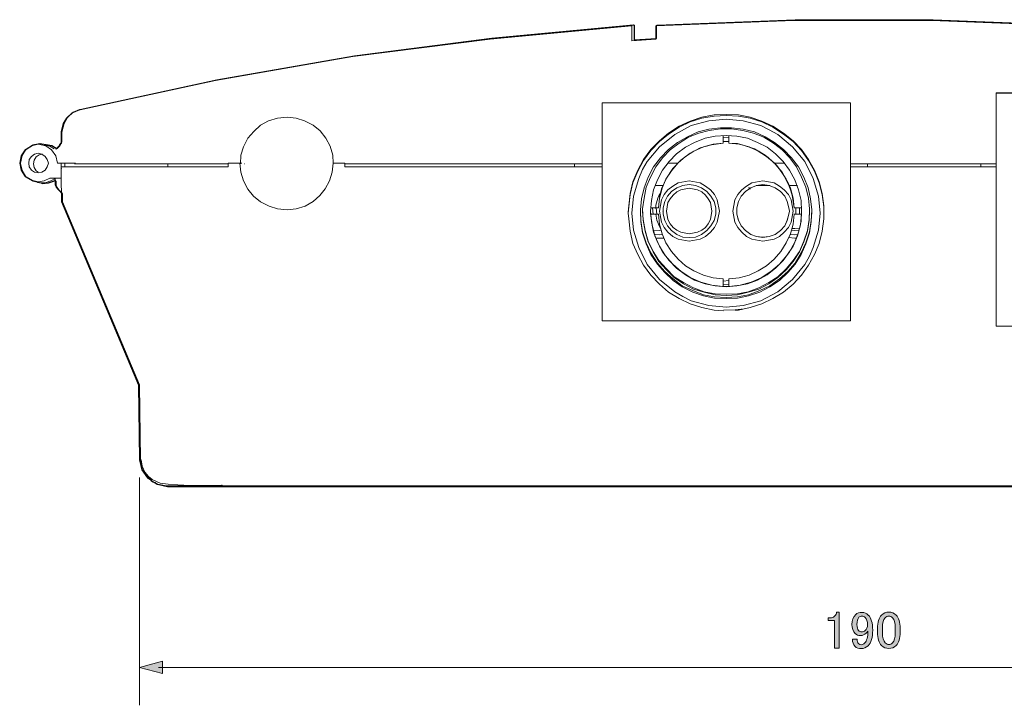
# Model space of a CAD drawing. Units: inches. Extents: x 15 to 405, y 10 to 287.
# Drawn here: x 63 to 129, y 53 to 99 of the extents above; entities that cross this region are included whole.
import ezdxf

# ---------------------------------------------------------------- set-up
doc = ezdxf.new("R2010")
doc.units = ezdxf.units.IN
doc.header["$MEASUREMENT"] = 0
doc.layers.add('フォーマット', color=7, linetype='Continuous')

# ---------------------------------------------------------------- blocks, each defined once
blk = doc.blocks.new('block 61')
at = {"layer": 'フォーマット', "color": 7, "lineweight": 9}
for points in [[(67.149, 92.635), (76.25, 94.611), (85.388, 96.198), (94.524, 97.362), (103.944, 98.249)], [(103.944, 97.256), (103.944, 97.68), (103.944, 97.962), (103.944, 98.103), (103.944, 98.249)], [(105.531, 98.244), (114.703, 98.597), (123.875, 98.597), (133.048, 98.244)], [(105.531, 98.244), (105.531, 98.138), (105.531, 97.927), (105.531, 97.539), (105.531, 97.362)], [(103.944, 97.927), (103.944, 97.927)], [(103.944, 97.821), (103.944, 97.821)], [(105.531, 97.927), (105.531, 97.927)], [(105.531, 97.362), (103.944, 97.256)], [(144.654, 93.799), (128.179, 93.799)], [(128.179, 93.799), (128.179, 93.764)], [(128.179, 93.764), (144.654, 93.764)], [(128.179, 78.277), (128.179, 93.764)], [(101.968, 93.129), (101.968, 93.129)], [(118.478, 93.129), (101.968, 93.129)], [(101.968, 93.129), (118.478, 93.129)], [(101.968, 78.63), (101.968, 93.129)], [(118.478, 93.129), (118.478, 93.129)], [(118.478, 93.129), (118.478, 78.63)], [(65.985, 91.189), (66.126, 91.753), (66.338, 92.106), (66.725, 92.459), (67.149, 92.635)], [(103.697, 85.862), (103.732, 86.285), (103.838, 87.096), (104.014, 87.873), (104.332, 88.649), (104.72, 89.354), (105.214, 90.024), (105.778, 90.589), (106.378, 91.118), (107.083, 91.577), (107.824, 91.894), (108.6, 92.177), (109.412, 92.318), (110.223, 92.353)], [(110.223, 92.353), (111.034, 92.318), (111.811, 92.177), (112.587, 91.894), (113.327, 91.577), (114.033, 91.118), (114.668, 90.589), (115.232, 90.024), (115.691, 89.354), (116.079, 88.649), (116.397, 87.873), (116.608, 87.096), (116.714, 86.285), (116.714, 85.862)], [(77.913, 89.072), (77.949, 89.637), (78.125, 90.201), (78.407, 90.766), (78.795, 91.224), (79.254, 91.647), (79.783, 91.93), (80.383, 92.106), (81.018, 92.177), (81.618, 92.106), (82.182, 91.93), (82.747, 91.647), (83.205, 91.259), (83.593, 90.766), (83.876, 90.236), (84.052, 89.637), (84.087, 89.107)], [(116.714, 85.791), (116.714, 86.215), (116.608, 87.026), (116.397, 87.802), (116.079, 88.578), (115.691, 89.284), (115.232, 89.954), (114.668, 90.554), (114.033, 91.048), (113.327, 91.506), (112.587, 91.859), (111.811, 92.106), (111.034, 92.247), (110.223, 92.282), (109.412, 92.247), (108.6, 92.106), (107.824, 91.859), (107.083, 91.506), (106.378, 91.048), (105.778, 90.554), (105.214, 89.954), (104.72, 89.284), (104.332, 88.578), (104.014, 87.802), (103.838, 87.026), (103.732, 86.215), (103.697, 85.791)], [(110.223, 92.035), (109.059, 91.93), (107.895, 91.612), (106.801, 91.012), (105.778, 90.201), (104.967, 89.213), (104.649, 88.684), (104.402, 88.084), (104.049, 86.92), (103.944, 85.791), (104.049, 84.662), (104.402, 83.498), (104.967, 82.369), (105.778, 81.381), (106.801, 80.57), (107.33, 80.252), (107.895, 79.97), (109.059, 79.653), (110.223, 79.547)], [(110.223, 79.547), (111.352, 79.653), (112.516, 79.97), (113.645, 80.57), (114.633, 81.381), (115.444, 82.369), (115.762, 82.934), (116.009, 83.498), (116.361, 84.662), (116.467, 85.791), (116.361, 86.92), (116.009, 88.084), (115.444, 89.213), (114.633, 90.201), (113.645, 91.012), (113.081, 91.33), (112.516, 91.612), (111.352, 91.93), (110.223, 92.035)], [(65.985, 90.624), (65.985, 91.189)], [(110.223, 80.112), (109.447, 80.147), (108.706, 80.288), (108, 80.535), (107.295, 80.888), (106.695, 81.311), (106.131, 81.84), (105.637, 82.405), (105.214, 83.04), (104.896, 83.745), (104.649, 84.486), (104.543, 85.227), (104.508, 86.003), (104.579, 86.744), (104.755, 87.484), (105.037, 88.19), (105.39, 88.86), (105.849, 89.46), (106.378, 90.024), (106.977, 90.483), (107.648, 90.871), (108.353, 91.189), (109.059, 91.365), (109.835, 91.471), (110.576, 91.471), (111.352, 91.365), (112.093, 91.189), (112.798, 90.871), (113.433, 90.483), (114.033, 90.024), (114.562, 89.46), (115.021, 88.86), (115.374, 88.19), (115.656, 87.484), (115.832, 86.744), (115.903, 86.003), (115.868, 85.227), (115.762, 84.486), (115.515, 83.745), (115.197, 83.04), (114.809, 82.405), (114.315, 81.84), (113.751, 81.311), (113.116, 80.888), (112.446, 80.535), (111.705, 80.288), (110.964, 80.147), (110.223, 80.112)], [(110.223, 80.323), (109.482, 80.359), (108.741, 80.535), (108.036, 80.746), (107.366, 81.099), (106.766, 81.523), (106.237, 82.016), (105.743, 82.581), (105.355, 83.216), (105.037, 83.886), (104.825, 84.592), (104.684, 85.333), (104.649, 86.073), (104.755, 86.779), (104.896, 87.52), (105.178, 88.19), (105.531, 88.86), (105.99, 89.46), (106.484, 89.989), (107.083, 90.448), (107.718, 90.836), (108.389, 91.118), (109.094, 91.295), (109.835, 91.4), (110.576, 91.4), (111.317, 91.295), (112.022, 91.118), (112.728, 90.836), (113.363, 90.448), (113.927, 89.989), (114.456, 89.46), (114.88, 88.86), (115.232, 88.19), (115.515, 87.52), (115.691, 86.779), (115.762, 86.073), (115.726, 85.333), (115.621, 84.592), (115.374, 83.886), (115.091, 83.216), (114.668, 82.581), (114.209, 82.016), (113.645, 81.523), (113.045, 81.099), (112.375, 80.746), (111.669, 80.535), (110.964, 80.359), (110.223, 80.323)], [(64.468, 87.873), (64.009, 87.978), (63.586, 88.225), (63.339, 88.649), (63.233, 89.107), (63.339, 89.601), (63.586, 89.989), (64.009, 90.271), (64.468, 90.377)], [(64.468, 90.377), (64.962, 90.271), (65.35, 89.989), (65.632, 89.601), (65.738, 89.107)], [(65.985, 90.624), (65.985, 90.519), (65.949, 90.413), (65.879, 90.342), (65.844, 90.236)], [(110.223, 80.888), (109.482, 80.958), (108.812, 81.099), (108.106, 81.346), (107.507, 81.699), (106.907, 82.122), (106.413, 82.652), (105.99, 83.216), (105.637, 83.851), (105.39, 84.521), (105.249, 85.227), (105.178, 85.932), (105.249, 86.638), (105.39, 87.344), (105.637, 88.014), (105.99, 88.649), (106.413, 89.213), (106.907, 89.742), (107.507, 90.166), (108.106, 90.483), (108.812, 90.766), (109.482, 90.906), (110.223, 90.942), (110.929, 90.906), (111.634, 90.766), (112.304, 90.483), (112.939, 90.166), (113.504, 89.742), (113.998, 89.213), (114.421, 88.649), (114.774, 88.014), (115.021, 87.344), (115.197, 86.638), (115.232, 85.932), (115.197, 85.227), (115.021, 84.521), (114.774, 83.851), (114.421, 83.216), (113.998, 82.652), (113.504, 82.122), (112.939, 81.699), (112.304, 81.346), (111.634, 81.099), (110.929, 80.958), (110.223, 80.888)], [(105.707, 86.144), (105.778, 86.779), (105.954, 87.449), (106.201, 88.049), (106.589, 88.613), (107.013, 89.143), (107.507, 89.566), (108.071, 89.919), (108.706, 90.201), (109.341, 90.377), (110.011, 90.448)], [(110.011, 90.448), (109.235, 90.342), (108.494, 90.13), (107.824, 89.777), (107.189, 89.319), (106.66, 88.755), (106.237, 88.12), (105.919, 87.414), (105.778, 86.849)], [(110.011, 90.801), (110.011, 90.942)], [(110.011, 90.801), (110.399, 90.836)], [(110.011, 90.554), (110.011, 90.801)], [(110.011, 90.554), (110.011, 90.448)], [(110.011, 90.554), (110.399, 90.554)], [(110.011, 90.448), (110.011, 90.448)], [(110.399, 90.942), (110.399, 90.836)], [(110.399, 90.836), (110.399, 90.73), (110.399, 90.659), (110.399, 90.554)], [(110.399, 90.448), (110.399, 90.554)], [(114.633, 86.955), (114.386, 87.661), (114.033, 88.331), (113.574, 88.966), (113.01, 89.495), (112.375, 89.919), (111.705, 90.201), (110.964, 90.413), (110.399, 90.448)], [(110.399, 90.448), (110.858, 90.413)], [(110.399, 90.448), (111.07, 90.377), (111.74, 90.201), (112.34, 89.919), (112.904, 89.566), (113.398, 89.143), (113.857, 88.613), (114.209, 88.049), (114.492, 87.449), (114.668, 86.779), (114.739, 86.144)], [(110.858, 90.413), (111.281, 90.342)], [(64.468, 89.777), (64.221, 89.707), (64.009, 89.566), (63.868, 89.354), (63.833, 89.107), (63.868, 88.86), (64.009, 88.649), (64.221, 88.508), (64.468, 88.472)], [(64.468, 88.508), (64.327, 88.613), (64.186, 88.825), (64.15, 89.072), (64.186, 89.319), (64.327, 89.531), (64.538, 89.672), (64.75, 89.707)], [(64.468, 88.472), (64.715, 88.508), (64.926, 88.649), (65.068, 88.86), (65.138, 89.107), (65.068, 89.354), (64.926, 89.566), (64.715, 89.707), (64.468, 89.777)], [(64.856, 90.307), (64.891, 90.307), (65.244, 90.236), (65.526, 90.06)], [(65.667, 90.024), (65.667, 90.06), (65.844, 90.236)], [(111.281, 90.342), (112.093, 90.06), (112.798, 89.637)], [(65.738, 89.107), (65.985, 89.107)], [(65.985, 88.86), (65.985, 89.107)], [(65.985, 89.107), (66.232, 89.107)], [(66.232, 89.107), (66.232, 88.86)], [(66.232, 89.107), (66.373, 89.107), (66.761, 89.107), (66.937, 89.107)], [(73.181, 89.072), (72.335, 89.072), (71.523, 89.072), (70.712, 89.072), (69.971, 89.072), (69.266, 89.072), (68.595, 89.072), (67.996, 89.072), (67.502, 89.072), (67.078, 89.072), (66.867, 89.072)], [(73.075, 88.86), (73.075, 89.072)], [(77.097, 89.072), (73.181, 89.072)], [(77.097, 89.107), (77.097, 88.86)], [(77.873, 89.107), (77.097, 89.107)], [(84.082, 89.107), (84.012, 88.508), (83.835, 87.943), (83.553, 87.414), (83.2, 86.955), (82.742, 86.567), (82.213, 86.25), (81.613, 86.073), (81.013, 86.003), (80.378, 86.073), (79.814, 86.25), (79.249, 86.532), (78.791, 86.92), (78.402, 87.379), (78.12, 87.943), (77.944, 88.508), (77.873, 89.107)], [(77.873, 89.107), (77.909, 89.107)], [(78.014, 89.107), (77.909, 89.107)], [(78.191, 89.072), (78.156, 89.072)], [(84.047, 89.107), (84.082, 89.107)], [(84.082, 89.107), (84.858, 89.107)], [(84.858, 88.86), (84.858, 89.107)], [(101.968, 89.072), (84.858, 89.072)], [(100.134, 89.072), (100.134, 88.86)], [(107.013, 89.107), (106.343, 89.107)], [(112.798, 89.637), (113.398, 89.143)], [(113.398, 89.143), (113.927, 88.508), (114.35, 87.767)], [(114.104, 89.107), (113.398, 89.107)], [(128.179, 89.072), (118.478, 89.072)], [(119.607, 88.86), (119.607, 89.072)], [(127.156, 89.072), (127.156, 88.86)], [(66.02, 86.567), (66.02, 87.167), (65.985, 87.767), (65.985, 88.331), (65.985, 88.86)], [(65.985, 88.86), (66.161, 88.86), (66.584, 88.86), (67.184, 88.86), (67.996, 88.86)], [(66.02, 88.79), (65.985, 88.719), (65.985, 88.684)], [(67.996, 88.86), (69.019, 88.86), (70.218, 88.86), (71.488, 88.86), (72.829, 88.86)], [(77.097, 88.86), (72.829, 88.86)], [(101.968, 88.86), (84.858, 88.86)], [(128.179, 88.86), (118.478, 88.86)], [(65.632, 88.12), (65.314, 87.943), (64.997, 87.837), (64.644, 87.802), (64.362, 87.873)], [(65.244, 88.12), (64.856, 87.943), (64.468, 87.873)], [(65.985, 88.12), (65.244, 88.12)], [(65.561, 87.943), (65.561, 88.084)], [(65.597, 87.802), (65.597, 88.084)], [(65.879, 87.273), (65.773, 87.379), (65.667, 87.52), (65.597, 87.661), (65.597, 87.802)], [(107.754, 83.921), (107.013, 84.063), (106.66, 84.239), (106.343, 84.521), (106.096, 84.839), (105.919, 85.191), (105.778, 85.932), (105.919, 86.673), (106.096, 87.026), (106.343, 87.344), (106.66, 87.591), (107.013, 87.802), (107.754, 87.943)], [(107.754, 87.943), (108.494, 87.802), (108.847, 87.591), (109.165, 87.344), (109.447, 87.026), (109.623, 86.673), (109.764, 85.932), (109.623, 85.191), (109.447, 84.839), (109.165, 84.521), (108.847, 84.239), (108.494, 84.063), (107.754, 83.921)], [(112.657, 83.921), (111.916, 84.063), (111.564, 84.239), (111.246, 84.521), (110.999, 84.839), (110.788, 85.191), (110.646, 85.932), (110.788, 86.673), (110.999, 87.026), (111.246, 87.344), (111.564, 87.591), (111.916, 87.802), (112.657, 87.943)], [(112.657, 87.943), (113.398, 87.802), (113.751, 87.591), (114.068, 87.344), (114.35, 87.026), (114.527, 86.673), (114.668, 85.932), (114.527, 85.191), (114.35, 84.839), (114.068, 84.521), (113.751, 84.239), (113.398, 84.063), (112.657, 83.921)], [(114.35, 87.767), (114.597, 86.991)], [(66.02, 86.991), (66.02, 87.061), (65.985, 87.132), (65.914, 87.238), (65.879, 87.273)], [(105.496, 87.626), (106.025, 87.626)], [(105.531, 86.144), (105.531, 86.32), (105.672, 86.779), (105.813, 87.096)], [(107.754, 84.169), (108.177, 84.204), (108.565, 84.38), (108.918, 84.627), (109.2, 84.945), (109.412, 85.297), (109.518, 85.721), (109.518, 86.144), (109.412, 86.567), (109.2, 86.92), (108.918, 87.238), (108.565, 87.484), (108.177, 87.626), (107.754, 87.696), (107.33, 87.626), (106.942, 87.484), (106.589, 87.238), (106.307, 86.92), (106.131, 86.567), (106.025, 86.144), (106.025, 85.721), (106.131, 85.297), (106.307, 84.945), (106.589, 84.627), (106.942, 84.38), (107.33, 84.204), (107.754, 84.169)], [(107.754, 87.449), (107.189, 87.344), (106.942, 87.202), (106.695, 86.991), (106.484, 86.744), (106.343, 86.497), (106.237, 85.932), (106.343, 85.368), (106.484, 85.086), (106.695, 84.839), (106.942, 84.662), (107.189, 84.521), (107.754, 84.416)], [(107.754, 84.416), (108.318, 84.521), (108.6, 84.662), (108.847, 84.839), (109.024, 85.086), (109.165, 85.368), (109.271, 85.932), (109.165, 86.497), (109.024, 86.744), (108.847, 86.991), (108.6, 87.202), (108.318, 87.344), (107.754, 87.449)], [(110.929, 85.932), (110.929, 86.144), (111.034, 86.567), (111.211, 86.92), (111.493, 87.238), (111.846, 87.484), (112.234, 87.626), (112.657, 87.696), (113.081, 87.626), (113.469, 87.484), (113.821, 87.238), (114.104, 86.92), (114.28, 86.567), (114.386, 86.144), (114.421, 85.932)], [(111.811, 87.379), (111.775, 87.414), (111.775, 87.449), (111.74, 87.484), (111.705, 87.484)], [(112.199, 87.626), (113.116, 87.626)], [(114.421, 87.626), (114.95, 87.626)], [(66.02, 86.567), (66.02, 86.532)], [(71.135, 74.361), (66.02, 86.532)], [(105.813, 87.061), (105.672, 86.779), (105.531, 86.32), (105.531, 86.109)], [(114.597, 86.991), (114.739, 86.144)], [(103.697, 85.862), (103.697, 85.791)], [(103.697, 85.791), (103.732, 85.403), (103.838, 84.592), (104.014, 83.78), (104.332, 83.04), (104.72, 82.334), (105.214, 81.664), (105.778, 81.064), (106.378, 80.535), (107.083, 80.112), (107.824, 79.759), (108.6, 79.512), (109.412, 79.335), (110.047, 79.3)], [(104.508, 85.862), (104.543, 85.297), (104.649, 84.556), (104.896, 83.816), (105.214, 83.145), (105.637, 82.475), (106.131, 81.911), (106.695, 81.417), (107.295, 80.958), (108, 80.641), (108.706, 80.359), (109.447, 80.217), (110.223, 80.182)], [(104.649, 85.932), (104.684, 85.368), (104.825, 84.627), (105.037, 83.921), (105.355, 83.251), (105.743, 82.652), (106.237, 82.087), (106.766, 81.558), (107.366, 81.17), (108.036, 80.817), (108.741, 80.57), (109.482, 80.429), (110.223, 80.394)], [(105.707, 86.144), (105.178, 86.144)], [(105.178, 86.144), (105.319, 86.144)], [(105.178, 85.932), (105.178, 85.897), (105.178, 85.827), (105.178, 85.791), (105.178, 85.721)], [(105.319, 86.144), (105.39, 86.144), (105.461, 86.144), (105.566, 86.144)], [(105.319, 86.144), (105.355, 85.721)], [(105.707, 86.144), (105.566, 86.144)], [(105.602, 85.721), (105.566, 86.144)], [(105.99, 85.932), (105.99, 85.932)], [(109.518, 85.932), (109.518, 85.932)], [(110.223, 80.394), (110.964, 80.429), (111.669, 80.57), (112.375, 80.817), (113.045, 81.17), (113.645, 81.558), (114.209, 82.087), (114.668, 82.652), (115.091, 83.251), (115.374, 83.921), (115.621, 84.627), (115.726, 85.368), (115.762, 85.932)], [(110.223, 80.182), (110.964, 80.217), (111.705, 80.359), (112.446, 80.641), (113.116, 80.958), (113.751, 81.417), (114.315, 81.911), (114.809, 82.475), (115.197, 83.145), (115.515, 83.816), (115.762, 84.556), (115.868, 85.297), (115.903, 85.862)], [(110.823, 79.335), (111.034, 79.335), (111.317, 79.406), (111.811, 79.512), (112.587, 79.759), (113.327, 80.112), (114.033, 80.535), (114.668, 81.064), (115.232, 81.664), (115.691, 82.334), (116.079, 83.04), (116.397, 83.78), (116.608, 84.592), (116.714, 85.403), (116.714, 85.791)], [(112.657, 84.169), (112.234, 84.239), (111.846, 84.38), (111.493, 84.627), (111.211, 84.945), (111.034, 85.297), (110.929, 85.721), (110.929, 85.932)], [(110.929, 85.932), (110.929, 85.721), (111.034, 85.333), (111.211, 84.945), (111.493, 84.627), (111.846, 84.38), (112.234, 84.239), (112.657, 84.204)], [(114.421, 85.932), (114.386, 85.721), (114.28, 85.297), (114.104, 84.945), (113.821, 84.627), (113.469, 84.38), (113.081, 84.239), (112.657, 84.169)], [(112.657, 84.204), (113.081, 84.239), (113.469, 84.38), (113.821, 84.627), (114.104, 84.945), (114.28, 85.333), (114.386, 85.721), (114.421, 85.932)], [(114.739, 86.144), (114.739, 86.144)], [(115.232, 86.144), (114.739, 86.144)], [(114.739, 86.144), (114.739, 86.144)], [(114.844, 86.144), (114.739, 86.144)], [(114.844, 86.144), (115.091, 86.144)], [(114.844, 85.721), (114.844, 86.144)], [(115.091, 85.721), (115.091, 86.144)], [(115.091, 86.144), (115.232, 86.144)], [(115.232, 85.721), (115.232, 85.791), (115.232, 85.827), (115.232, 85.897), (115.232, 85.932)], [(116.714, 85.791), (116.714, 85.862)], [(110.011, 80.923), (109.271, 80.994), (108.53, 81.205), (107.859, 81.487), (107.224, 81.911), (106.66, 82.405), (106.166, 82.969), (105.778, 83.604), (105.461, 84.274), (105.284, 85.015), (105.178, 85.756)], [(105.355, 85.721), (105.178, 85.721)], [(105.602, 85.721), (105.355, 85.721)], [(105.849, 84.768), (105.778, 84.909), (105.602, 85.333), (105.531, 85.721)], [(105.602, 85.721), (105.707, 85.721)], [(110.011, 81.417), (109.341, 81.487), (108.706, 81.664), (108.071, 81.946), (107.507, 82.299), (107.013, 82.722), (106.589, 83.251), (106.201, 83.816), (105.954, 84.416), (105.778, 85.05), (105.707, 85.721)], [(115.232, 85.756), (115.162, 85.015), (114.95, 84.274), (114.668, 83.604), (114.245, 82.969), (113.751, 82.405), (113.186, 81.911), (112.551, 81.487), (111.881, 81.205), (111.14, 80.994), (110.399, 80.923)], [(114.739, 85.721), (114.668, 85.05), (114.492, 84.416), (114.209, 83.816), (113.857, 83.251), (113.398, 82.722), (112.904, 82.299), (112.34, 81.946), (111.74, 81.664), (111.07, 81.487), (110.399, 81.417)], [(114.739, 85.721), (114.844, 85.721)], [(115.091, 85.721), (115.021, 85.721), (114.95, 85.721), (114.844, 85.721)], [(115.232, 85.721), (115.091, 85.721)], [(105.919, 84.662), (105.778, 84.627), (105.39, 84.662)], [(115.021, 84.662), (114.774, 84.627), (114.527, 84.662)], [(115.091, 84.803), (114.774, 84.768), (114.597, 84.768)], [(105.954, 84.38), (105.778, 84.345), (105.496, 84.38)], [(106.096, 84.133), (105.778, 84.133), (105.531, 84.133)], [(114.88, 84.133), (114.774, 84.133), (114.35, 84.169)], [(114.986, 84.38), (114.774, 84.345), (114.456, 84.38)], [(110.011, 81.417), (110.011, 81.276)], [(110.399, 81.311), (110.011, 81.276)], [(110.011, 81.029), (110.011, 81.134), (110.011, 81.205), (110.011, 81.276)], [(110.399, 81.311), (110.399, 81.417)], [(110.399, 81.311), (110.399, 81.064)], [(110.011, 81.029), (110.399, 81.064)], [(110.011, 80.923), (110.011, 81.029)], [(110.011, 80.923), (110.047, 80.923), (110.117, 80.923), (110.152, 80.923), (110.223, 80.923), (110.258, 80.923), (110.294, 80.923), (110.364, 80.923), (110.399, 80.923)], [(110.399, 81.064), (110.399, 80.923)], [(110.047, 79.335), (110.823, 79.371)], [(110.823, 79.371), (111.211, 79.406), (111.281, 79.406)], [(118.478, 78.63), (101.968, 78.63)], [(144.654, 78.277), (128.179, 78.277)], [(71.206, 69.387), (71.135, 74.361)], [(71.206, 69.387), (71.347, 68.717), (71.735, 68.188), (72.299, 67.799), (72.97, 67.659)], [(71.312, 69.387), (71.312, 69.387), (71.206, 69.387)], [(71.312, 69.387), (71.382, 68.964), (71.559, 68.576), (71.806, 68.294), (72.052, 68.082), (72.582, 67.835), (73.111, 67.764), (73.746, 67.729), (74.557, 67.694), (75.545, 67.694), (76.709, 67.694)], [(72.123, 67.905), (71.982, 67.976), (71.947, 68.011)], [(72.652, 67.694), (72.652, 67.694)], [(72.97, 67.659), (73.04, 67.659), (73.252, 67.659), (73.569, 67.659), (74.063, 67.659), (74.628, 67.659), (75.298, 67.659), (75.968, 67.659), (76.674, 67.659)], [(76.674, 67.729), (76.674, 67.659)], [(76.674, 67.659), (161.305, 67.659)]]:
    blk.add_lwpolyline(points, dxfattribs=at)
blk = doc.blocks.new('block 62')
at = {"layer": 'フォーマット', "color": 7, "lineweight": 25}
blk.add_open_spline([(174.52, 89.319), (174.52, 89.321), (174.518, 89.322), (174.518, 89.324), (174.518, 89.326), (174.519, 89.327), (174.519, 89.329), (174.519, 89.329), (174.484, 89.506), (174.484, 89.506), (174.482, 89.514), (174.479, 89.522), (174.473, 89.528), (174.473, 89.528), (174.328, 89.709), (174.328, 89.709), (174.328, 89.709), (174.258, 89.78), (174.258, 89.78), (174.254, 89.784), (174.249, 89.787), (174.244, 89.79), (174.244, 89.79), (174.167, 89.828), (174.167, 89.828), (174.167, 89.828), (174.061, 89.863), (174.061, 89.863), (174.055, 89.865), (174.05, 89.866), (174.044, 89.866), (174.044, 89.866), (173.973, 89.866), (173.973, 89.866), (173.973, 89.866), (172.633, 89.866), (172.633, 89.866), (172.633, 89.866), (172.575, 89.866), (172.575, 89.866), (172.575, 89.866), (172.523, 89.891), (172.523, 89.891), (172.523, 89.891), (172.508, 89.907), (172.508, 89.907), (172.511, 89.921), (172.509, 89.936), (172.5, 89.948), (172.5, 89.948), (172.458, 90.011), (172.458, 90.011), (172.458, 90.011), (172.439, 91.154), (172.439, 91.154), (172.439, 91.157), (172.437, 91.158), (172.437, 91.159), (172.436, 91.161), (172.438, 91.163), (172.438, 91.164), (172.438, 91.164), (172.332, 91.658), (172.332, 91.658), (172.33, 91.668), (172.325, 91.678), (172.317, 91.685), (172.317, 91.685), (172.296, 91.706), (172.296, 91.706), (172.299, 91.72), (172.297, 91.735), (172.289, 91.747), (172.289, 91.747), (172.077, 92.065), (172.077, 92.065), (172.073, 92.071), (172.067, 92.077), (172.06, 92.081), (172.06, 92.081), (171.703, 92.295), (171.703, 92.295), (171.703, 92.295), (171.237, 92.509), (171.237, 92.509), (171.237, 92.509), (170.635, 92.687), (170.635, 92.687), (170.635, 92.687), (168.729, 93.181), (168.729, 93.181), (168.729, 93.181), (168.094, 93.321), (168.094, 93.321), (168.094, 93.321), (167.353, 93.498), (167.353, 93.498), (167.353, 93.498), (166.576, 93.675), (166.576, 93.675), (166.576, 93.675), (165.785, 93.839), (165.785, 93.839), (165.782, 93.841), (165.779, 93.841), (165.776, 93.843), (165.772, 93.845), (165.769, 93.85), (165.764, 93.851), (165.764, 93.851), (158.071, 95.333), (158.071, 95.333), (158.071, 95.333), (150.344, 96.568), (150.344, 96.568), (150.344, 96.568), (142.545, 97.521), (142.545, 97.521), (142.545, 97.521), (134.749, 98.191), (134.749, 98.191), (134.748, 98.191), (134.748, 98.19), (134.747, 98.19), (134.746, 98.19), (134.745, 98.191), (134.744, 98.191), (134.738, 98.191), (134.734, 98.187), (134.729, 98.185), (134.711, 98.179), (134.698, 98.165), (134.695, 98.146), (134.694, 98.145), (134.692, 98.145), (134.692, 98.143), (134.692, 98.142), (134.693, 98.141), (134.692, 98.14), (134.692, 98.14), (134.692, 98.139), (134.692, 98.138), (134.692, 98.138), (134.692, 97.313), (134.692, 97.313), (134.692, 97.313), (133.21, 97.411), (133.21, 97.411), (133.21, 97.411), (133.21, 98.242), (133.21, 98.242), (133.21, 98.242), (133.21, 98.244), (133.21, 98.244), (133.21, 98.251), (133.205, 98.257), (133.202, 98.263), (133.199, 98.269), (133.199, 98.276), (133.195, 98.28), (133.189, 98.287), (133.18, 98.289), (133.171, 98.291), (133.167, 98.293), (133.164, 98.296), (133.159, 98.297), (133.159, 98.297), (133.158, 98.297), (133.158, 98.297), (133.157, 98.297), (133.157, 98.297), (133.157, 98.297), (133.157, 98.297), (133.157, 98.297), (133.156, 98.297), (133.156, 98.297), (123.985, 98.65), (123.985, 98.65), (123.985, 98.65), (114.81, 98.65), (114.81, 98.65), (114.81, 98.65), (105.641, 98.297), (105.641, 98.297), (105.641, 98.297), (105.64, 98.297), (105.64, 98.297), (105.64, 98.297), (105.64, 98.297), (105.64, 98.297), (105.64, 98.297), (105.638, 98.297), (105.638, 98.297), (105.633, 98.296), (105.63, 98.293), (105.626, 98.291), (105.617, 98.289), (105.608, 98.287), (105.602, 98.28), (105.598, 98.276), (105.598, 98.269), (105.595, 98.263), (105.593, 98.257), (105.587, 98.251), (105.587, 98.244), (105.587, 98.244), (105.587, 98.242), (105.587, 98.242), (105.587, 98.242), (105.587, 97.411), (105.587, 97.411), (105.587, 97.411), (104.106, 97.313), (104.106, 97.313), (104.106, 97.313), (104.106, 98.249), (104.106, 98.249), (104.106, 98.25), (104.105, 98.25), (104.105, 98.251), (104.105, 98.252), (104.106, 98.252), (104.105, 98.253), (104.105, 98.261), (104.1, 98.265), (104.097, 98.27), (104.094, 98.276), (104.093, 98.283), (104.088, 98.287), (104.084, 98.29), (104.079, 98.29), (104.074, 98.293), (104.067, 98.296), (104.061, 98.302), (104.053, 98.302), (104.052, 98.302), (104.051, 98.301), (104.05, 98.301), (104.049, 98.301), (104.049, 98.301), (104.048, 98.301), (104.048, 98.301), (94.627, 97.415), (94.627, 97.415), (94.627, 97.415), (85.488, 96.25), (85.488, 96.25), (85.488, 96.25), (76.348, 94.662), (76.348, 94.662), (76.348, 94.662), (67.247, 92.687), (67.247, 92.687), (67.245, 92.687), (67.244, 92.684), (67.243, 92.684), (67.241, 92.683), (67.239, 92.685), (67.238, 92.684), (67.238, 92.684), (66.814, 92.508), (66.814, 92.508), (66.809, 92.505), (66.804, 92.502), (66.799, 92.498), (66.799, 92.498), (66.411, 92.145), (66.411, 92.145), (66.407, 92.142), (66.404, 92.138), (66.401, 92.133), (66.401, 92.133), (66.19, 91.78), (66.19, 91.78), (66.187, 91.776), (66.185, 91.771), (66.184, 91.766), (66.184, 91.766), (66.043, 91.201), (66.043, 91.201), (66.042, 91.199), (66.044, 91.197), (66.044, 91.195), (66.043, 91.192), (66.041, 91.191), (66.041, 91.189), (66.041, 91.189), (66.041, 90.624), (66.041, 90.624), (66.041, 90.624), (66.041, 90.527), (66.041, 90.527), (66.041, 90.527), (66.013, 90.441), (66.013, 90.441), (66.013, 90.441), (65.951, 90.38), (65.951, 90.38), (65.945, 90.374), (65.941, 90.367), (65.938, 90.359), (65.938, 90.359), (65.907, 90.265), (65.907, 90.265), (65.907, 90.265), (65.754, 90.113), (65.754, 90.113), (65.754, 90.113), (65.65, 90.113), (65.65, 90.113), (65.65, 90.113), (65.381, 90.281), (65.381, 90.281), (65.376, 90.285), (65.37, 90.287), (65.363, 90.288), (65.363, 90.288), (65, 90.36), (65, 90.36), (65, 90.36), (64.965, 90.36), (64.965, 90.36), (64.958, 90.36), (64.953, 90.355), (64.947, 90.352), (64.947, 90.352), (64.588, 90.429), (64.588, 90.429), (64.584, 90.43), (64.58, 90.427), (64.576, 90.427), (64.572, 90.427), (64.569, 90.43), (64.565, 90.429), (64.565, 90.429), (64.107, 90.323), (64.107, 90.323), (64.1, 90.322), (64.094, 90.319), (64.089, 90.316), (64.089, 90.316), (63.666, 90.033), (63.666, 90.033), (63.66, 90.029), (63.654, 90.024), (63.65, 90.018), (63.65, 90.018), (63.404, 89.629), (63.404, 89.629), (63.4, 89.624), (63.398, 89.618), (63.396, 89.612), (63.396, 89.612), (63.291, 89.118), (63.291, 89.118), (63.289, 89.111), (63.289, 89.103), (63.291, 89.095), (63.291, 89.095), (63.397, 88.637), (63.397, 88.637), (63.398, 88.632), (63.4, 88.627), (63.403, 88.622), (63.403, 88.622), (63.649, 88.199), (63.649, 88.199), (63.654, 88.191), (63.66, 88.184), (63.668, 88.18), (63.668, 88.18), (64.092, 87.933), (64.092, 87.933), (64.096, 87.93), (64.101, 87.928), (64.107, 87.927), (64.107, 87.927), (64.425, 87.853), (64.425, 87.853), (64.431, 87.839), (64.441, 87.826), (64.458, 87.821), (64.458, 87.821), (64.74, 87.751), (64.74, 87.751), (64.745, 87.75), (64.749, 87.749), (64.753, 87.749), (64.755, 87.749), (64.757, 87.749), (64.758, 87.749), (64.758, 87.749), (65.123, 87.787), (65.123, 87.787), (65.123, 87.787), (65.449, 87.897), (65.449, 87.897), (65.449, 87.897), (65.618, 87.991), (65.618, 87.991), (65.618, 87.991), (65.618, 87.943), (65.618, 87.943), (65.618, 87.921), (65.633, 87.905), (65.653, 87.897), (65.653, 87.897), (65.653, 87.802), (65.653, 87.802), (65.653, 87.802), (65.653, 87.661), (65.653, 87.661), (65.653, 87.653), (65.655, 87.645), (65.659, 87.637), (65.659, 87.637), (65.734, 87.488), (65.734, 87.488), (65.734, 87.488), (65.845, 87.341), (65.845, 87.341), (65.845, 87.341), (65.951, 87.235), (65.951, 87.235), (65.951, 87.235), (65.979, 87.208), (65.979, 87.208), (65.979, 87.208), (66.047, 87.108), (66.047, 87.108), (66.047, 87.108), (66.076, 87.049), (66.076, 87.049), (66.076, 87.049), (66.076, 86.991), (66.076, 86.991), (66.076, 86.991), (66.076, 86.567), (66.076, 86.567), (66.076, 86.567), (66.076, 86.532), (66.076, 86.532), (66.076, 86.528), (66.08, 86.526), (66.08, 86.522), (66.081, 86.519), (66.079, 86.515), (66.08, 86.512), (66.08, 86.512), (71.192, 74.35), (71.192, 74.35), (71.192, 74.35), (71.262, 69.386), (71.262, 69.386), (71.262, 69.385), (71.264, 69.383), (71.264, 69.381), (71.264, 69.379), (71.263, 69.378), (71.263, 69.376), (71.263, 69.376), (71.404, 68.706), (71.404, 68.706), (71.406, 68.699), (71.409, 68.692), (71.413, 68.686), (71.413, 68.686), (71.801, 68.156), (71.801, 68.156), (71.805, 68.152), (71.809, 68.147), (71.814, 68.144), (71.814, 68.144), (72.004, 68.013), (72.004, 68.013), (72.003, 67.999), (72.007, 67.985), (72.018, 67.974), (72.018, 67.974), (72.054, 67.939), (72.054, 67.939), (72.058, 67.935), (72.062, 67.931), (72.067, 67.929), (72.067, 67.929), (72.209, 67.858), (72.209, 67.858), (72.216, 67.854), (72.224, 67.852), (72.232, 67.852), (72.234, 67.852), (72.234, 67.854), (72.236, 67.854), (72.236, 67.854), (72.379, 67.756), (72.379, 67.756), (72.384, 67.752), (72.391, 67.749), (72.398, 67.748), (72.398, 67.748), (73.068, 67.607), (73.068, 67.607), (73.072, 67.606), (73.075, 67.606), (73.079, 67.606), (73.079, 67.606), (76.783, 67.606), (76.783, 67.606), (76.783, 67.606), (161.414, 67.606), (161.414, 67.606), (161.414, 67.606), (165.083, 67.606), (165.083, 67.606), (165.087, 67.606), (165.091, 67.606), (165.094, 67.607), (165.094, 67.607), (165.765, 67.748), (165.765, 67.748), (165.771, 67.749), (165.778, 67.752), (165.784, 67.756), (165.784, 67.756), (166.348, 68.144), (166.348, 68.144), (166.353, 68.147), (166.357, 68.152), (166.361, 68.156), (166.361, 68.156), (166.749, 68.686), (166.749, 68.686), (166.753, 68.692), (166.756, 68.699), (166.758, 68.706), (166.758, 68.706), (166.899, 69.376), (166.899, 69.376), (166.899, 69.378), (166.898, 69.379), (166.898, 69.381), (166.898, 69.383), (166.9, 69.384), (166.9, 69.386), (166.9, 69.386), (166.969, 73.653), (166.969, 73.653), (166.97, 73.654), (166.971, 73.655), (166.971, 73.656), (166.971, 73.656), (166.971, 73.725), (166.971, 73.725), (166.971, 73.725), (166.971, 73.726), (166.971, 73.726), (166.971, 73.726), (166.971, 74.279), (166.971, 74.279), (166.971, 74.279), (167.107, 74.587), (167.107, 74.587), (167.107, 74.587), (167.107, 74.587), (167.107, 74.587), (167.107, 74.588), (167.108, 74.587), (167.108, 74.588), (167.108, 74.588), (172.082, 86.512), (172.082, 86.512), (172.084, 86.515), (172.081, 86.519), (172.082, 86.523), (172.083, 86.526), (172.086, 86.528), (172.086, 86.532), (172.086, 86.532), (172.086, 86.567), (172.086, 86.567), (172.086, 86.567), (172.091, 86.867), (172.091, 86.867), (172.091, 86.867), (172.456, 86.867), (172.456, 86.867), (172.427, 86.866), (172.404, 86.843), (172.404, 86.814), (172.404, 86.814), (172.404, 86.038), (172.404, 86.038), (172.404, 86.038), (172.404, 85.718), (172.404, 85.718), (172.404, 85.718), (172.439, 84.942), (172.439, 84.942), (172.439, 84.942), (172.439, 84.874), (172.439, 84.874), (172.439, 84.874), (172.439, 84.803), (172.439, 84.803), (172.439, 84.789), (172.444, 84.776), (172.454, 84.766), (172.454, 84.766), (172.519, 84.701), (172.519, 84.701), (172.519, 84.701), (172.55, 84.638), (172.55, 84.638), (172.555, 84.628), (172.564, 84.62), (172.574, 84.615), (172.574, 84.615), (172.856, 84.474), (172.856, 84.474), (172.863, 84.47), (172.871, 84.468), (172.88, 84.468), (172.88, 84.468), (172.95, 84.468), (172.95, 84.468), (172.95, 84.468), (173.409, 84.468), (173.409, 84.468), (173.409, 84.468), (173.515, 84.468), (173.515, 84.468), (173.523, 84.468), (173.531, 84.47), (173.538, 84.474), (173.538, 84.474), (173.75, 84.58), (173.75, 84.58), (173.755, 84.582), (173.76, 84.586), (173.764, 84.589), (173.764, 84.589), (173.87, 84.695), (173.87, 84.695), (173.874, 84.699), (173.877, 84.704), (173.88, 84.709), (173.88, 84.709), (173.918, 84.787), (173.918, 84.787), (173.918, 84.787), (173.953, 84.893), (173.953, 84.893), (173.953, 84.893), (173.953, 84.894), (173.953, 84.894), (173.953, 84.895), (173.954, 84.895), (173.954, 84.895), (173.954, 84.895), (174.518, 86.977), (174.518, 86.977), (174.519, 86.979), (174.517, 86.981), (174.517, 86.984), (174.518, 86.987), (174.52, 86.988), (174.52, 86.991), (174.52, 86.991), (174.52, 89.319), (174.52, 89.319)], degree=3, knots=[0, 0, 0, 0, 1, 1, 1, 2, 2, 2, 3, 3, 3, 4, 4, 4, 5, 5, 5, 6, 6, 6, 7, 7, 7, 8, 8, 8, 9, 9, 9, 10, 10, 10, 11, 11, 11, 12, 12, 12, 13, 13, 13, 14, 14, 14, 15, 15, 15, 16, 16, 16, 17, 17, 17, 18, 18, 18, 19, 19, 19, 20, 20, 20, 21, 21, 21, 22, 22, 22, 23, 23, 23, 24, 24, 24, 25, 25, 25, 26, 26, 26, 27, 27, 27, 28, 28, 28, 29, 29, 29, 30, 30, 30, 31, 31, 31, 32, 32, 32, 33, 33, 33, 34, 34, 34, 35, 35, 35, 36, 36, 36, 37, 37, 37, 38, 38, 38, 39, 39, 39, 40, 40, 40, 41, 41, 41, 42, 42, 42, 43, 43, 43, 44, 44, 44, 45, 45, 45, 46, 46, 46, 47, 47, 47, 48, 48, 48, 49, 49, 49, 50, 50, 50, 51, 51, 51, 52, 52, 52, 53, 53, 53, 54, 54, 54, 55, 55, 55, 56, 56, 56, 57, 57, 57, 58, 58, 58, 59, 59, 59, 60, 60, 60, 61, 61, 61, 62, 62, 62, 63, 63, 63, 64, 64, 64, 65, 65, 65, 66, 66, 66, 67, 67, 67, 68, 68, 68, 69, 69, 69, 70, 70, 70, 71, 71, 71, 72, 72, 72, 73, 73, 73, 74, 74, 74, 75, 75, 75, 76, 76, 76, 77, 77, 77, 78, 78, 78, 79, 79, 79, 80, 80, 80, 81, 81, 81, 82, 82, 82, 83, 83, 83, 84, 84, 84, 85, 85, 85, 86, 86, 86, 87, 87, 87, 88, 88, 88, 89, 89, 89, 90, 90, 90, 91, 91, 91, 92, 92, 92, 93, 93, 93, 94, 94, 94, 95, 95, 95, 96, 96, 96, 97, 97, 97, 98, 98, 98, 99, 99, 99, 100, 100, 100, 101, 101, 101, 102, 102, 102, 103, 103, 103, 104, 104, 104, 105, 105, 105, 106, 106, 106, 107, 107, 107, 108, 108, 108, 109, 109, 109, 110, 110, 110, 111, 111, 111, 112, 112, 112, 113, 113, 113, 114, 114, 114, 115, 115, 115, 116, 116, 116, 117, 117, 117, 118, 118, 118, 119, 119, 119, 120, 120, 120, 121, 121, 121, 122, 122, 122, 123, 123, 123, 124, 124, 124, 125, 125, 125, 126, 126, 126, 127, 127, 127, 128, 128, 128, 129, 129, 129, 130, 130, 130, 131, 131, 131, 132, 132, 132, 133, 133, 133, 134, 134, 134, 135, 135, 135, 136, 136, 136, 137, 137, 137, 138, 138, 138, 139, 139, 139, 140, 140, 140, 141, 141, 141, 142, 142, 142, 143, 143, 143, 144, 144, 144, 145, 145, 145, 146, 146, 146, 147, 147, 147, 148, 148, 148, 149, 149, 149, 150, 150, 150, 151, 151, 151, 152, 152, 152, 153, 153, 153, 154, 154, 154, 155, 155, 155, 156, 156, 156, 157, 157, 157, 158, 158, 158, 159, 159, 159, 160, 160, 160, 161, 161, 161, 162, 162, 162, 163, 163, 163, 164, 164, 164, 165, 165, 165, 166, 166, 166, 167, 167, 167, 168, 168, 168, 169, 169, 169, 170, 170, 170, 171, 171, 171, 172, 172, 172, 173, 173, 173, 174, 174, 174, 175, 175, 175, 176, 176, 176, 177, 177, 177, 178, 178, 178, 179, 179, 179, 180, 180, 180, 181, 181, 181, 182, 182, 182, 183, 183, 183, 184, 184, 184, 185, 185, 185, 186, 186, 186, 187, 187, 187, 188, 188, 188, 189, 189, 189, 190, 190, 190, 191, 191, 191, 192, 192, 192, 193, 193, 193, 194, 194, 194, 195, 195, 195, 196, 196, 196, 197, 197, 197, 198, 198, 198, 199, 199, 199, 200, 200, 200, 201, 201, 201, 202, 202, 202, 203, 203, 203, 204, 204, 204, 205, 205, 205, 206, 206, 206, 207, 207, 207, 208, 208, 208, 209, 209, 209, 210, 210, 210, 211, 211, 211, 212, 212, 212, 213, 213, 213, 214, 214, 214, 215, 215, 215, 216, 216, 216, 217, 217, 217, 218, 218, 218, 219, 219, 219, 220, 220, 220, 221, 221, 221, 222, 222, 222, 223, 223, 223, 223], dxfattribs=at)
blk = doc.blocks.new('block 79')
at = {"layer": 'フォーマット'}
h = blk.add_hatch(color=7, dxfattribs=at)
h.dxf.hatch_style = 2
edge = h.paths.add_edge_path()
edge.add_spline(control_points=[(117.559, 59.267), (117.559, 59.267), (117.724, 59.267), (117.724, 59.267), (117.724, 59.267), (117.724, 56.883), (117.724, 56.883), (117.724, 56.883), (117.407, 56.883), (117.407, 56.883), (117.407, 56.883), (117.407, 58.716), (117.407, 58.716), (117.407, 58.716), (116.994, 58.716), (116.994, 58.716), (116.994, 58.716), (116.994, 58.881), (116.994, 58.881), (116.994, 58.881), (117.118, 58.881), (117.118, 58.881), (117.246, 58.881), (117.347, 58.918), (117.421, 58.991), (117.504, 59.074), (117.55, 59.166), (117.559, 59.267)], knot_values=[0, 0, 0, 0, 1, 1, 1, 2, 2, 2, 3, 3, 3, 4, 4, 4, 5, 5, 5, 6, 6, 6, 7, 7, 7, 8, 8, 8, 9, 9, 9, 9], degree=3, periodic=1)
h = blk.add_hatch(color=7, dxfattribs=at)
h.dxf.hatch_style = 2
edge = h.paths.add_edge_path()
edge.add_spline(control_points=[(118.827, 59.102), (118.928, 59.203), (119.065, 59.253), (119.24, 59.253), (119.405, 59.253), (119.548, 59.193), (119.667, 59.074), (119.86, 58.881), (119.957, 58.546), (119.957, 58.068), (119.957, 57.581), (119.855, 57.236), (119.654, 57.035), (119.525, 56.906), (119.373, 56.842), (119.199, 56.842), (119.024, 56.842), (118.886, 56.892), (118.785, 56.993), (118.666, 57.112), (118.606, 57.269), (118.606, 57.462), (118.606, 57.462), (118.923, 57.462), (118.923, 57.462), (118.914, 57.342), (118.951, 57.241), (119.033, 57.159), (119.07, 57.122), (119.125, 57.103), (119.199, 57.103), (119.281, 57.103), (119.355, 57.136), (119.419, 57.2), (119.566, 57.347), (119.64, 57.618), (119.64, 58.013), (119.603, 57.958), (119.562, 57.907), (119.516, 57.861), (119.414, 57.76), (119.29, 57.71), (119.144, 57.71), (119.006, 57.71), (118.891, 57.756), (118.799, 57.848), (118.652, 57.994), (118.579, 58.192), (118.579, 58.44), (118.579, 58.716), (118.661, 58.936), (118.827, 59.102)], knot_values=[0, 0, 0, 0, 1, 1, 1, 2, 2, 2, 3, 3, 3, 4, 4, 4, 5, 5, 5, 6, 6, 6, 7, 7, 7, 8, 8, 8, 9, 9, 9, 10, 10, 10, 11, 11, 11, 12, 12, 12, 13, 13, 13, 14, 14, 14, 15, 15, 15, 16, 16, 16, 17, 17, 17, 17], degree=3, periodic=1)
edge = h.paths.add_edge_path()
edge.add_spline(control_points=[(119.047, 58.923), (118.955, 58.831), (118.909, 58.67), (118.909, 58.44), (118.909, 58.256), (118.946, 58.128), (119.02, 58.054), (119.084, 57.99), (119.148, 57.958), (119.213, 57.958), (119.323, 57.958), (119.405, 57.985), (119.461, 58.041), (119.562, 58.141), (119.612, 58.266), (119.612, 58.413), (119.612, 58.642), (119.562, 58.807), (119.461, 58.909), (119.396, 58.973), (119.323, 59.005), (119.24, 59.005), (119.166, 59.005), (119.102, 58.978), (119.047, 58.923)], knot_values=[0, 0, 0, 0, 1, 1, 1, 2, 2, 2, 3, 3, 3, 4, 4, 4, 5, 5, 5, 6, 6, 6, 7, 7, 7, 8, 8, 8, 8], degree=3, periodic=1)
h = blk.add_hatch(color=7, dxfattribs=at)
h.dxf.hatch_style = 2
edge = h.paths.add_edge_path()
edge.add_spline(control_points=[(120.274, 58.192), (120.274, 58.596), (120.365, 58.89), (120.549, 59.074), (120.678, 59.203), (120.839, 59.267), (121.032, 59.267), (121.224, 59.267), (121.385, 59.203), (121.514, 59.074), (121.697, 58.89), (121.789, 58.596), (121.789, 58.192), (121.789, 58.192), (121.789, 57.917), (121.789, 57.917), (121.789, 57.521), (121.697, 57.232), (121.514, 57.048), (121.385, 56.92), (121.224, 56.855), (121.032, 56.855), (120.839, 56.855), (120.678, 56.92), (120.549, 57.048), (120.365, 57.232), (120.274, 57.521), (120.274, 57.917), (120.274, 57.917), (120.274, 58.192), (120.274, 58.192)], knot_values=[0, 0, 0, 0, 1, 1, 1, 2, 2, 2, 3, 3, 3, 4, 4, 4, 5, 5, 5, 6, 6, 6, 7, 7, 7, 8, 8, 8, 9, 9, 9, 10, 10, 10, 10], degree=3, periodic=1)
edge = h.paths.add_edge_path()
edge.add_spline(control_points=[(120.783, 58.895), (120.664, 58.775), (120.604, 58.55), (120.604, 58.22), (120.604, 58.22), (120.604, 57.903), (120.604, 57.903), (120.604, 57.581), (120.668, 57.356), (120.797, 57.228), (120.871, 57.154), (120.949, 57.117), (121.032, 57.117), (121.123, 57.117), (121.206, 57.154), (121.28, 57.228), (121.399, 57.347), (121.459, 57.572), (121.459, 57.903), (121.459, 57.903), (121.459, 58.22), (121.459, 58.22), (121.459, 58.55), (121.399, 58.775), (121.28, 58.895), (121.206, 58.968), (121.123, 59.005), (121.032, 59.005), (120.94, 59.005), (120.857, 58.968), (120.783, 58.895)], knot_values=[0, 0, 0, 0, 1, 1, 1, 2, 2, 2, 3, 3, 3, 4, 4, 4, 5, 5, 5, 6, 6, 6, 7, 7, 7, 8, 8, 8, 9, 9, 9, 10, 10, 10, 10], degree=3, periodic=1)
at = {"layer": 'フォーマット', "lineweight": 0}
for points, knots in [([(117.559, 59.267), (117.559, 59.267), (117.724, 59.267), (117.724, 59.267), (117.724, 59.267), (117.724, 56.883), (117.724, 56.883), (117.724, 56.883), (117.407, 56.883), (117.407, 56.883), (117.407, 56.883), (117.407, 58.716), (117.407, 58.716), (117.407, 58.716), (116.994, 58.716), (116.994, 58.716), (116.994, 58.716), (116.994, 58.881), (116.994, 58.881), (116.994, 58.881), (117.118, 58.881), (117.118, 58.881), (117.246, 58.881), (117.347, 58.918), (117.421, 58.991), (117.504, 59.074), (117.55, 59.166), (117.559, 59.267)], [0, 0, 0, 0, 1, 1, 1, 2, 2, 2, 3, 3, 3, 4, 4, 4, 5, 5, 5, 6, 6, 6, 7, 7, 7, 8, 8, 8, 9, 9, 9, 9]), ([(118.827, 59.102), (118.928, 59.203), (119.065, 59.253), (119.24, 59.253), (119.405, 59.253), (119.548, 59.193), (119.667, 59.074), (119.86, 58.881), (119.957, 58.546), (119.957, 58.068), (119.957, 57.581), (119.855, 57.236), (119.654, 57.035), (119.525, 56.906), (119.373, 56.842), (119.199, 56.842), (119.024, 56.842), (118.886, 56.892), (118.785, 56.993), (118.666, 57.112), (118.606, 57.269), (118.606, 57.462), (118.606, 57.462), (118.923, 57.462), (118.923, 57.462), (118.914, 57.342), (118.951, 57.241), (119.033, 57.159), (119.07, 57.122), (119.125, 57.103), (119.199, 57.103), (119.281, 57.103), (119.355, 57.136), (119.419, 57.2), (119.566, 57.347), (119.64, 57.618), (119.64, 58.013), (119.603, 57.958), (119.562, 57.907), (119.516, 57.861), (119.414, 57.76), (119.29, 57.71), (119.144, 57.71), (119.006, 57.71), (118.891, 57.756), (118.799, 57.848), (118.652, 57.994), (118.579, 58.192), (118.579, 58.44), (118.579, 58.716), (118.661, 58.936), (118.827, 59.102)], [0, 0, 0, 0, 1, 1, 1, 2, 2, 2, 3, 3, 3, 4, 4, 4, 5, 5, 5, 6, 6, 6, 7, 7, 7, 8, 8, 8, 9, 9, 9, 10, 10, 10, 11, 11, 11, 12, 12, 12, 13, 13, 13, 14, 14, 14, 15, 15, 15, 16, 16, 16, 17, 17, 17, 17]), ([(119.047, 58.923), (118.955, 58.831), (118.909, 58.67), (118.909, 58.44), (118.909, 58.256), (118.946, 58.128), (119.02, 58.054), (119.084, 57.99), (119.148, 57.958), (119.213, 57.958), (119.323, 57.958), (119.405, 57.985), (119.461, 58.041), (119.562, 58.141), (119.612, 58.266), (119.612, 58.413), (119.612, 58.642), (119.562, 58.807), (119.461, 58.909), (119.396, 58.973), (119.323, 59.005), (119.24, 59.005), (119.166, 59.005), (119.102, 58.978), (119.047, 58.923)], [0, 0, 0, 0, 1, 1, 1, 2, 2, 2, 3, 3, 3, 4, 4, 4, 5, 5, 5, 6, 6, 6, 7, 7, 7, 8, 8, 8, 8]), ([(120.274, 58.192), (120.274, 58.596), (120.365, 58.89), (120.549, 59.074), (120.678, 59.203), (120.839, 59.267), (121.032, 59.267), (121.224, 59.267), (121.385, 59.203), (121.514, 59.074), (121.697, 58.89), (121.789, 58.596), (121.789, 58.192), (121.789, 58.192), (121.789, 57.917), (121.789, 57.917), (121.789, 57.521), (121.697, 57.232), (121.514, 57.048), (121.385, 56.92), (121.224, 56.855), (121.032, 56.855), (120.839, 56.855), (120.678, 56.92), (120.549, 57.048), (120.365, 57.232), (120.274, 57.521), (120.274, 57.917), (120.274, 57.917), (120.274, 58.192), (120.274, 58.192)], [0, 0, 0, 0, 1, 1, 1, 2, 2, 2, 3, 3, 3, 4, 4, 4, 5, 5, 5, 6, 6, 6, 7, 7, 7, 8, 8, 8, 9, 9, 9, 10, 10, 10, 10]), ([(120.783, 58.895), (120.664, 58.775), (120.604, 58.55), (120.604, 58.22), (120.604, 58.22), (120.604, 57.903), (120.604, 57.903), (120.604, 57.581), (120.668, 57.356), (120.797, 57.228), (120.871, 57.154), (120.949, 57.117), (121.032, 57.117), (121.123, 57.117), (121.206, 57.154), (121.28, 57.228), (121.399, 57.347), (121.459, 57.572), (121.459, 57.903), (121.459, 57.903), (121.459, 58.22), (121.459, 58.22), (121.459, 58.55), (121.399, 58.775), (121.28, 58.895), (121.206, 58.968), (121.123, 59.005), (121.032, 59.005), (120.94, 59.005), (120.857, 58.968), (120.783, 58.895)], [0, 0, 0, 0, 1, 1, 1, 2, 2, 2, 3, 3, 3, 4, 4, 4, 5, 5, 5, 6, 6, 6, 7, 7, 7, 8, 8, 8, 9, 9, 9, 10, 10, 10, 10])]:
    blk.add_open_spline(points, degree=3, knots=knots, dxfattribs=at)
blk = doc.blocks.new('block 82')
at = {"layer": 'フォーマット'}
h = blk.add_hatch(color=7, dxfattribs=at)
h.dxf.hatch_style = 2
h.paths.add_polyline_path([(72.736, 55.182), (71.206, 55.592), (72.736, 56.002)])
at = {"layer": 'フォーマット', "lineweight": 0}
blk.add_lwpolyline([(72.736, 55.182), (71.206, 55.592), (72.736, 56.002), (72.736, 55.182)], dxfattribs=at)
blk = doc.blocks.new('block 81')
at = {"layer": 'フォーマット', "color": 7, "lineweight": 9}
blk.add_lwpolyline([(72.456, 55.592), (165.614, 55.592)], dxfattribs=at)
at = {"layer": 'フォーマット'}
blk.add_blockref('block 82', (0, 0), dxfattribs=at)
blk = doc.blocks.new('block 80')
at = {"layer": 'フォーマット'}
blk.add_blockref('block 81', (0, 0), dxfattribs=at)
blk = doc.blocks.new('block 86')
at = {"layer": 'フォーマット'}
h = blk.add_hatch(color=7, dxfattribs=at)
h.dxf.hatch_style = 2
h.paths.add_polyline_path([(72.736, 55.182), (71.206, 55.592), (72.736, 56.002)])
at = {"layer": 'フォーマット', "lineweight": 0}
blk.add_lwpolyline([(72.736, 55.182), (71.206, 55.592), (72.736, 56.002), (72.736, 55.182)], dxfattribs=at)
blk = doc.blocks.new('block 85')
at = {"layer": 'フォーマット', "color": 7, "lineweight": 9}
blk.add_lwpolyline([(72.456, 55.592), (165.614, 55.592)], dxfattribs=at)
at = {"layer": 'フォーマット'}
blk.add_blockref('block 86', (0, 0), dxfattribs=at)
blk = doc.blocks.new('block 84')
at = {"layer": 'フォーマット'}
blk.add_blockref('block 85', (0, 0), dxfattribs=at)

msp = doc.modelspace()

# ---------------------------------------------------------------- linework, layer by layer
at = {"layer": 'フォーマット', "color": 7, "lineweight": 9}
msp.add_lwpolyline([(71.206, 53.074), (71.206, 68.216)], dxfattribs=at)
msp.add_lwpolyline([(71.206, 53.074), (71.206, 68.216)], dxfattribs=at)

# ---------------------------------------------------------------- block references
at = {"layer": 'フォーマット'}
for name in ['block 61', 'block 62', 'block 79', 'block 80', 'block 84']:
    msp.add_blockref(name, (0, 0), dxfattribs=at)

doc.saveas('drawing.dxf')
